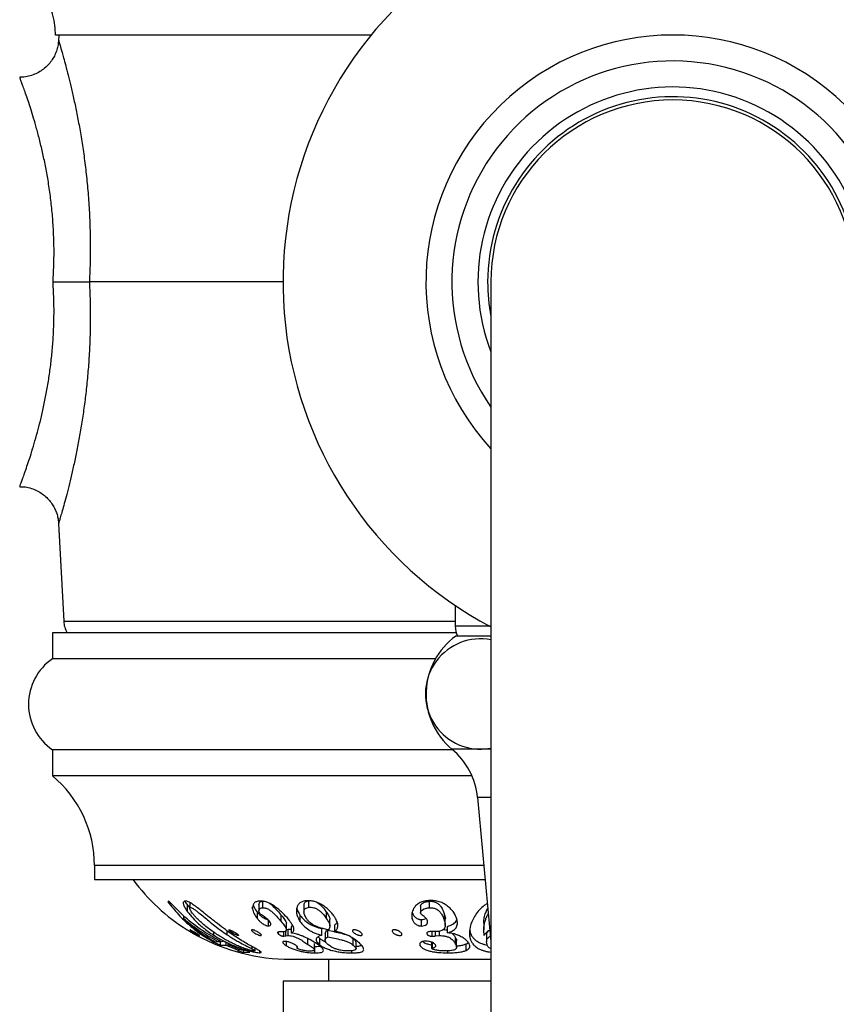
# Model space of a CAD drawing. Units: millimetres. Extents: x 120 to 2492, y 153 to 3444.
# Drawn here: x 677 to 740, y 634 to 710 of the extents above; entities that cross this region are included whole.
import ezdxf

# ---------------------------------------------------------------- set-up
doc = ezdxf.new("R2010")
doc.units = ezdxf.units.MM
doc.header["$LTSCALE"] = 12

msp = doc.modelspace()

# ---------------------------------------------------------------- linework, layer by layer
at = {"color": 7, "linetype": 'Continuous', "lineweight": 25}
for p, q in [((704.035, 709.003), (679.751, 709.003)), ((679.997, 709.003), (679.974, 708.561)), ((697.251, 690.003), (682.346, 690.003)), ((713.251, 690.003), (713.251, 460.001)), ((679.975, 671.419), (680.369, 663.899)), ((679.979, 671.421), (679.978, 671.42)), ((710.501, 665.115), (710.501, 663.503)), ((679.501, 663.003), (679.501, 661.003)), ((710.587, 663.003), (679.501, 663.003)), ((713.251, 662.753), (710.551, 662.753)), ((708.979, 661.003), (679.501, 661.003)), ((679.501, 654.003), (679.501, 652.003)), ((710.31, 654.003), (679.501, 654.003)), ((712.529, 654.053), (713.251, 654.126)), ((711.788, 652.003), (679.501, 652.003)), ((712.217, 650.33), (713.251, 639.241)), ((682.741, 645.088), (682.741, 644.003)), ((712.807, 644.003), (682.741, 644.003)), ((688.473, 642.352), (688.386, 642.306)), ((689.901, 642.037), (690.067, 641.838)), ((689.901, 641.537), (689.901, 642.037)), ((690.067, 642.244), (690.067, 641.81)), ((690.101, 641.864), (690.101, 642.228)), ((694.909, 641.755), (694.909, 641.912)), ((695.399, 642.097), (695.399, 641.597)), ((695.687, 641.846), (695.687, 642.346)), ((698.863, 642.02), (698.863, 641.52)), ((699.25, 642.385), (699.287, 642.385)), ((699.25, 641.885), (699.25, 642.385)), ((707.836, 641.965), (707.836, 641.465)), ((708.52, 641.842), (708.52, 642.342)), ((689.616, 640.997), (689.616, 641.214)), ((695.287, 640.987), (695.287, 641.487)), ((697.108, 640.78), (697.108, 641.28)), ((698.581, 640.754), (698.581, 641.254)), ((700.61, 640.993), (700.61, 641.493)), ((707.191, 640.993), (707.191, 641.491)), ((709.681, 640.8), (709.681, 641.3)), ((696.121, 640.445), (696.121, 640.892)), ((697.513, 640.166), (697.513, 640.666)), ((697.514, 640.156), (697.514, 640.656)), ((697.913, 640.394), (697.985, 640.474)), ((697.913, 639.894), (697.913, 640.394)), ((700.234, 639.737), (700.234, 640.237)), ((700.862, 640.432), (700.862, 640.932)), ((701.251, 640.036), (701.251, 640.536)), ((707.897, 640.44), (707.897, 640.94)), ((709.738, 640.472), (709.738, 640.972)), ((709.908, 639.915), (709.908, 640.415)), ((712.703, 640.656), (712.703, 640.155)), ((691.92, 639.732), (691.92, 639.958)), ((693.102, 640.08), (693.081, 640.109)), ((696.91, 639.815), (696.91, 639.979)), ((697.11, 639.983), (696.959, 639.985)), ((697.216, 639.982), (697.11, 639.983)), ((697.319, 639.657), (697.319, 640.003)), ((697.319, 639.657), (697.474, 639.676)), ((697.474, 639.676), (697.651, 639.7)), ((697.514, 640.181), (697.651, 640.2)), ((697.651, 639.7), (697.651, 640.2)), ((699.958, 639.616), (700.089, 639.476)), ((700.492, 639.848), (700.492, 639.348)), ((700.688, 639.617), (700.688, 640.117)), ((702.532, 639.556), (702.646, 639.474)), ((708.335, 639.827), (708.335, 639.891)), ((708.835, 640.01), (708.615, 640.012)), ((708.741, 639.657), (708.741, 640.011)), ((709.024, 640.009), (708.835, 640.01)), ((708.991, 639.675), (708.991, 640.009)), ((708.991, 639.675), (709.293, 639.701)), ((709.293, 639.701), (709.293, 640.045)), ((710.527, 639.042), (710.527, 639.542)), ((711.62, 639.623), (711.62, 640.123)), ((712.737, 639.715), (712.721, 639.861)), ((712.918, 639.732), (712.918, 639.232)), ((691.925, 639.208), (691.925, 639.266)), ((691.925, 639.208), (692.439, 638.975)), ((692.343, 639.21), (692.024, 639.203)), ((692.343, 639.21), (692.343, 639.333)), ((692.439, 638.975), (692.439, 639.278)), ((692.439, 638.975), (692.864, 638.967)), ((692.688, 639.271), (692.515, 639.233)), ((693.209, 639.018), (692.688, 639.271)), ((692.864, 638.967), (692.864, 639.186)), ((692.864, 638.967), (693.619, 638.664)), ((693.036, 638.986), (693.036, 639.102)), ((693.036, 638.986), (693.209, 639.018)), ((693.868, 638.649), (693.036, 638.986)), ((693.619, 638.664), (693.619, 638.75)), ((694.869, 638.686), (694.869, 638.858)), ((695.103, 638.536), (695.103, 638.726)), ((697.518, 638.912), (697.518, 639.243)), ((698.336, 638.872), (698.336, 638.736)), ((698.343, 638.75), (698.343, 638.864)), ((699.169, 639.026), (699.169, 639.467)), ((699.683, 638.604), (699.683, 639.105)), ((699.705, 638.372), (699.705, 638.872)), ((700.089, 638.976), (700.089, 639.476)), ((702.646, 638.974), (702.646, 639.474)), ((702.868, 638.696), (702.868, 639.196)), ((707.816, 638.919), (707.816, 639.134)), ((708.702, 638.716), (708.702, 639.216)), ((708.752, 638.751), (708.752, 639.168)), ((710.606, 638.803), (710.606, 639.302)), ((711.336, 638.558), (711.336, 639.058)), ((693.846, 638.561), (693.754, 638.561)), ((693.754, 638.561), (694.232, 638.411)), ((693.859, 638.565), (693.859, 638.646)), ((694.215, 638.59), (694.122, 638.578)), ((694.693, 638.433), (694.215, 638.59)), ((694.232, 638.411), (694.232, 638.584)), ((694.232, 638.411), (694.693, 638.433)), ((694.388, 638.601), (694.388, 638.683)), ((695.102, 638.53), (695.058, 638.515)), ((695.472, 638.378), (695.472, 638.508)), ((702.55, 638.372), (702.55, 638.538)), ((709.935, 638.375), (709.935, 638.538)), ((697.813, 637.878), (713.251, 637.878)), ((700.751, 637.878), (700.751, 636.203)), ((697.251, 636.203), (697.251, 632.703)), ((713.251, 636.203), (697.251, 636.203))]:
    msp.add_line(p, q, dxfattribs=at)
at = {"color": 8, "linetype": 'Continuous', "lineweight": 25}
for p, q in [((680.369, 663.899), (710.501, 663.899)), ((713.189, 663.503), (710.501, 663.503)), ((712.529, 654.053), (710.251, 654.053)), ((713.251, 654.053), (712.529, 654.053)), ((713.251, 650.33), (712.217, 650.33)), ((712.706, 645.088), (682.741, 645.088)), ((692.962, 639.759), (692.962, 640.058)), ((697.474, 639.676), (697.474, 640.09))]:
    msp.add_line(p, q, dxfattribs=at)
at = {"color": 7, "linetype": 'Continuous', "lineweight": 25, "flags": 128}
msp.add_lwpolyline([(693.076, 640.129), (693.075, 640.131), (693.085, 640.145), (693.111, 640.149), (693.152, 640.143), (693.205, 640.128), (693.266, 640.104), (693.334, 640.073), (693.474, 640.001), (693.607, 639.921), (693.719, 639.844), (693.797, 639.776), (693.818, 639.748), (693.825, 639.728), (693.815, 639.715), (693.79, 639.712), (693.749, 639.717), (693.695, 639.731), (693.633, 639.753), (693.564, 639.781), (693.422, 639.851), (693.289, 639.93), (693.178, 640.009), (693.102, 640.08), (693.102, 640.08)], dxfattribs=at)
at = {"color": 7, "linetype": 'Continuous', "lineweight": 25}
for centre, radius, start, end in [((674.251, 709.003), 5.5, 0, 90), ((727.251, 690.003), 30, 126.8699, 242.18186), ((727.251, 690.003), 19, 317.4631, 222.5369), ((727.251, 690.003), 17, 0, 214.56032), ((727.251, 690.003), 15, 0, 201.03947), ((727.251, 690.003), 14.25, 349.25176, 180), ((727.251, 690.003), 14, 0, 180), ((727.251, 690.003), 14.25, 180, 190.74824), ((682.366, 664.003), 2, 183, 210), ((712.001, 663.503), 1.5, 180, 210), ((712.451, 658.294), 4.242, 79.12651, 271.04979), ((713.761, 658.287), 5.5, 125.71048, 230.33965), ((681.912, 657.503), 4.25, 124.56032, 235.43968), ((706.741, 649.819), 5.5, 5.32737, 50.33965), ((673.741, 645.088), 9, 0, 50.20818), ((697.813, 652.878), 15, 216.27204, 238.05966), ((697.813, 652.878), 15, 241.36186, 270)]:
    msp.add_arc(centre, radius, start, end, dxfattribs=at)
for points, knots in [([(679.967, 708.563), (679.96, 708.461), (679.944, 708.221), (679.851, 707.857), (679.702, 707.47), (679.496, 707.101), (679.23, 706.752), (678.908, 706.44), (678.539, 706.177), (678.122, 705.965), (677.671, 705.823), (677.283, 705.755), (677.055, 705.76), (676.983, 705.761)], [0, 0, 0, 0, 0.067625, 0.159765, 0.248125, 0.342465, 0.4398, 0.538932, 0.639116, 0.739885, 0.848787, 0.952349, 1, 1, 1, 1]), ([(679.55, 690.003), (679.56, 690.003), (679.745, 690.003), (680.097, 690.003), (680.594, 690.003), (681.052, 690.003), (681.472, 690.003), (681.832, 690.003), (682.137, 690.003), (682.276, 690.003), (682.346, 690.003)], [0, 0, 0, 0, 0.0083513, 0.1550342, 0.2939591, 0.436896, 0.5756617, 0.7184404, 0.8572069, 1, 1, 1, 1]), ([(676.983, 674.245), (677.054, 674.247), (677.276, 674.253), (677.66, 674.186), (678.113, 674.046), (678.535, 673.833), (678.902, 673.571), (679.212, 673.273), (679.466, 672.95), (679.664, 672.612), (679.811, 672.27), (679.908, 671.933), (679.961, 671.65), (679.969, 671.481), (679.972, 671.421)], [0, 0, 0, 0, 0.046512, 0.146667, 0.255656, 0.359265, 0.457958, 0.552286, 0.642497, 0.728626, 0.810541, 0.887941, 0.960336, 1, 1, 1, 1]), ([(688.386, 642.306), (688.653, 641.969), (689.193, 641.287), (690.063, 640.461), (690.975, 639.752), (691.604, 639.392), (691.925, 639.208)], [0, 0, 0, 0, 0.247264, 0.5001, 0.744413, 1, 1, 1, 1]), ([(692.515, 639.233), (692.02, 639.505), (691.037, 640.045), (689.675, 641.094), (688.874, 641.932), (688.473, 642.352)], [0, 0, 0, 0, 0.335565, 0.667241, 1, 1, 1, 1]), ([(689.668, 642.354), (689.629, 642.328), (689.572, 642.288), (689.569, 642.173), (689.603, 642.033), (689.709, 641.817), (689.837, 641.63), (689.901, 641.537)], [0, 0, 0, 0, 0.249069, 0.374416, 0.499285, 0.749458, 1, 1, 1, 1]), ([(690.766, 641.765), (690.65, 641.853), (690.417, 642.031), (690.086, 642.248), (689.821, 642.363), (689.719, 642.357), (689.668, 642.354)], [0, 0, 0, 0, 0.247812, 0.497082, 0.747416, 1, 1, 1, 1]), ([(689.702, 642.352), (689.707, 642.34), (689.752, 642.244), (689.832, 642.133), (689.901, 642.037)], [0, 0, 0, 0, 0.126763, 1, 1, 1, 1]), ([(692.264, 639.727), (692.135, 639.812), (691.877, 639.982), (691.497, 640.263), (691.142, 640.549), (690.841, 640.818), (690.603, 641.05), (690.415, 641.252), (690.273, 641.427), (690.165, 641.581), (690.089, 641.713), (690.053, 641.823), (690.086, 641.851), (690.101, 641.864)], [0, 0, 0, 0, 0.125127, 0.250236, 0.383288, 0.500379, 0.58792, 0.668738, 0.749077, 0.811296, 0.874239, 0.940466, 1, 1, 1, 1]), ([(690.101, 641.864), (690.134, 641.861), (690.185, 641.856), (690.292, 641.805), (690.383, 641.75), (690.48, 641.682), (690.613, 641.584), (690.848, 641.401), (691.17, 641.134), (691.57, 640.795), (692.009, 640.444), (692.481, 640.086), (692.801, 639.869), (692.962, 639.759)], [0, 0, 0, 0, 0.062878, 0.094936, 0.125898, 0.156158, 0.188854, 0.251738, 0.376667, 0.501457, 0.665865, 0.831441, 1, 1, 1, 1]), ([(693.261, 639.844), (693.062, 639.984), (692.666, 640.262), (692.155, 640.658), (691.737, 640.989), (691.312, 641.332), (690.984, 641.592), (690.766, 641.765)], [0, 0, 0, 0, 0.250779, 0.500528, 0.625531, 0.750542, 1, 1, 1, 1]), ([(695.395, 642.357), (695.311, 642.339), (695.144, 642.305), (694.977, 642.178), (694.902, 641.986), (694.907, 641.832), (694.909, 641.755)], [0, 0, 0, 0, 0.250796, 0.4996764, 0.7497732, 1, 1, 1, 1]), ([(694.909, 641.755), (694.934, 641.635), (694.984, 641.397), (695.186, 641.123), (695.287, 640.987)], [0, 0, 0, 0, 0.4999653, 1, 1, 1, 1]), ([(694.96, 642.089), (694.976, 642.023), (695.02, 641.837), (695.182, 641.624), (695.287, 641.487)], [0, 0, 0, 0, 0.353692, 1, 1, 1, 1]), ([(697.672, 640.959), (697.528, 641.125), (697.313, 641.374), (696.92, 641.717), (696.6, 641.961), (696.258, 642.171), (695.925, 642.311), (695.634, 642.365), (695.475, 642.36), (695.395, 642.357)], [0, 0, 0, 0, 0.248719, 0.373472, 0.498691, 0.623755, 0.748538, 0.87398, 1, 1, 1, 1]), ([(695.458, 641.426), (695.439, 641.458), (695.402, 641.522), (695.395, 641.624), (695.42, 641.732), (695.518, 641.821), (695.631, 641.837), (695.687, 641.846)], [0, 0, 0, 0, 0.124594, 0.249347, 0.500199, 0.749318, 1, 1, 1, 1]), ([(695.399, 642.097), (695.405, 642.143), (695.418, 642.233), (695.518, 642.32), (695.631, 642.337), (695.687, 642.346)], [0, 0, 0, 0, 0.333631, 0.665773, 1, 1, 1, 1]), ([(695.687, 641.846), (695.741, 641.847), (695.821, 641.848), (695.959, 641.81), (696.073, 641.762), (696.189, 641.696), (696.301, 641.617), (696.405, 641.533), (696.595, 641.359), (696.833, 641.098), (697.016, 640.886), (697.108, 640.78)], [0, 0, 0, 0, 0.123482, 0.186069, 0.248657, 0.311299, 0.37414, 0.436786, 0.499594, 0.749634, 1, 1, 1, 1]), ([(696.205, 642.182), (696.237, 642.16), (696.344, 642.088), (696.57, 641.886), (696.833, 641.599), (697.016, 641.386), (697.108, 641.28)], [0, 0, 0, 0, 0.079422, 0.263297, 0.631312, 1, 1, 1, 1]), ([(699.009, 642.384), (698.907, 642.365), (698.709, 642.327), (698.495, 642.193), (698.361, 642.006), (698.267, 641.714), (698.272, 641.297), (698.478, 640.935), (698.581, 640.754)], [0, 0, 0, 0, 0.12924, 0.250331, 0.375306, 0.50079, 0.749563, 1, 1, 1, 1]), ([(698.32, 641.845), (698.32, 641.827), (698.324, 641.645), (698.459, 641.439), (698.581, 641.254)], [0, 0, 0, 0, 0.0990211, 1, 1, 1, 1]), ([(699.054, 641.024), (698.997, 641.123), (698.882, 641.322), (698.844, 641.597), (698.947, 641.818), (699.149, 641.863), (699.25, 641.885)], [0, 0, 0, 0, 0.249523, 0.499269, 0.748949, 1, 1, 1, 1]), ([(698.877, 642.02), (698.873, 642.043), (698.852, 642.158), (698.954, 642.316), (699.151, 642.362), (699.25, 642.385)], [0, 0, 0, 0, 0.111199, 0.554382, 1, 1, 1, 1]), ([(701.236, 641.117), (701.18, 641.196), (701.069, 641.354), (700.843, 641.603), (700.571, 641.847), (700.254, 642.07), (699.914, 642.24), (699.58, 642.353), (699.276, 642.394), (699.098, 642.388), (699.009, 642.384)], [0, 0, 0, 0, 0.124357, 0.248536, 0.373728, 0.498732, 0.623806, 0.749085, 0.874126, 1, 1, 1, 1]), ([(699.25, 641.885), (699.307, 641.887), (699.423, 641.89), (699.626, 641.854), (699.851, 641.761), (700.062, 641.619), (700.238, 641.461), (700.433, 641.247), (700.539, 641.094), (700.61, 640.993)], [0, 0, 0, 0, 0.12469, 0.249558, 0.374432, 0.499379, 0.624619, 0.750065, 1, 1, 1, 1]), ([(699.849, 642.253), (699.92, 642.209), (700.063, 642.121), (700.238, 641.96), (700.433, 641.747), (700.539, 641.594), (700.61, 641.493)], [0, 0, 0, 0, 0.199454, 0.399726, 0.600327, 1, 1, 1, 1]), ([(707.301, 641.785), (707.239, 641.661), (707.116, 641.415), (707.166, 641.133), (707.191, 640.993)], [0, 0, 0, 0, 0.4997788, 1, 1, 1, 1]), ([(708.448, 642.396), (708.31, 642.377), (708.046, 642.34), (707.716, 642.208), (707.471, 642.016), (707.357, 641.862), (707.301, 641.785)], [0, 0, 0, 0, 0.261695, 0.499655, 0.74974, 1, 1, 1, 1]), ([(707.837, 641.436), (707.837, 641.468), (707.836, 641.532), (707.914, 641.629), (708.039, 641.735), (708.256, 641.817), (708.432, 641.833), (708.52, 641.842)], [0, 0, 0, 0, 0.12446, 0.249616, 0.499972, 0.749252, 1, 1, 1, 1]), ([(707.84, 641.965), (707.84, 641.987), (707.84, 642.04), (707.915, 642.129), (708.039, 642.235), (708.256, 642.317), (708.432, 642.333), (708.52, 642.342)], [0, 0, 0, 0, 0.088372, 0.218687, 0.479363, 0.738917, 1, 1, 1, 1]), ([(710.631, 640.985), (710.567, 641.151), (710.472, 641.401), (710.178, 641.746), (709.901, 641.991), (709.563, 642.205), (709.182, 642.352), (708.8, 642.407), (708.566, 642.4), (708.448, 642.396)], [0, 0, 0, 0, 0.248612, 0.373495, 0.498748, 0.623889, 0.749013, 0.874303, 1, 1, 1, 1]), ([(708.52, 642.342), (708.6, 642.342), (708.718, 642.343), (708.887, 642.309), (709.013, 642.265), (709.129, 642.202), (709.264, 642.099), (709.437, 641.899), (709.581, 641.614), (709.647, 641.405), (709.681, 641.3)], [0, 0, 0, 0, 0.126174, 0.188176, 0.250009, 0.312158, 0.374548, 0.500566, 0.749382, 1, 1, 1, 1]), ([(708.52, 641.842), (708.562, 641.842), (708.64, 641.844), (708.765, 641.833), (708.889, 641.809), (709.015, 641.764), (709.131, 641.7), (709.265, 641.598), (709.406, 641.435), (709.524, 641.228), (709.615, 641.009), (709.659, 640.87), (709.681, 640.8)], [0, 0, 0, 0, 0.067173, 0.125432, 0.191163, 0.251362, 0.311957, 0.37682, 0.501903, 0.666844, 0.831608, 1, 1, 1, 1]), ([(712.978, 642.167), (712.951, 642.153), (712.828, 642.088), (712.575, 641.893), (712.252, 641.577), (711.889, 641.04), (711.595, 640.361), (711.612, 639.869), (711.62, 639.623)], [0, 0, 0, 0, 0.022771, 0.101862, 0.25227, 0.401647, 0.700841, 1, 1, 1, 1]), ([(712.707, 640.656), (712.705, 640.676), (712.697, 640.812), (712.732, 641.084), (712.835, 641.428), (712.922, 641.676), (712.998, 641.788), (713.012, 641.807)], [0, 0, 0, 0, 0.054421, 0.379715, 0.70359, 0.947989, 1, 1, 1, 1]), ([(689.616, 640.997), (690.047, 640.655), (690.91, 639.97), (691.865, 639.463), (692.343, 639.21)], [0, 0, 0, 0, 0.498665, 1, 1, 1, 1]), ([(692.024, 639.203), (691.608, 639.445), (690.777, 639.928), (690.003, 640.641), (689.616, 640.997)], [0, 0, 0, 0, 0.5, 1, 1, 1, 1]), ([(689.901, 641.537), (690.028, 641.377), (690.275, 641.065), (690.695, 640.654), (691.104, 640.309), (691.493, 640.014), (691.775, 639.828), (691.92, 639.732)], [0, 0, 0, 0, 0.256784, 0.499683, 0.662546, 0.826436, 1, 1, 1, 1]), ([(695.287, 641.487), (695.338, 641.429), (695.439, 641.313), (695.609, 641.166), (695.771, 641.058), (695.883, 641.001), (695.967, 640.97), (696.022, 640.955), (696.049, 640.953), (696.06, 640.952)], [0, 0, 0, 0, 0.270905, 0.541114, 0.677197, 0.812759, 0.880946, 0.949268, 1, 1, 1, 1]), ([(695.666, 641.248), (695.626, 641.276), (695.544, 641.331), (695.487, 641.395), (695.458, 641.426)], [0, 0, 0, 0, 0.50123, 1, 1, 1, 1]), ([(696.177, 640.834), (696.144, 640.869), (696.078, 640.939), (695.912, 641.084), (695.765, 641.182), (695.666, 641.248)], [0, 0, 0, 0, 0.25157, 0.500957, 1, 1, 1, 1]), ([(697.108, 641.28), (697.207, 641.163), (697.406, 640.93), (697.478, 640.754), (697.513, 640.666)], [0, 0, 0, 0, 0.5010529, 1, 1, 1, 1]), ([(698.581, 641.254), (698.664, 641.149), (698.83, 640.939), (699.148, 640.682), (699.464, 640.506), (699.807, 640.355), (700.062, 640.285), (700.234, 640.237)], [0, 0, 0, 0, 0.251857, 0.500242, 0.624458, 0.748502, 1, 1, 1, 1]), ([(700.751, 640.139), (700.643, 640.163), (700.43, 640.212), (700.107, 640.302), (699.805, 640.405), (699.531, 640.542), (699.323, 640.698), (699.171, 640.861), (699.093, 640.969), (699.054, 641.024)], [0, 0, 0, 0, 0.16949, 0.334602, 0.497921, 0.622985, 0.748388, 0.874247, 1, 1, 1, 1]), ([(700.61, 641.493), (700.667, 641.402), (700.78, 641.221), (700.868, 641.029), (700.855, 640.949), (700.852, 640.932)], [0, 0, 0, 0, 0.440857, 0.877774, 1, 1, 1, 1]), ([(701.251, 640.036), (701.308, 640.095), (701.422, 640.212), (701.492, 640.45), (701.435, 640.753), (701.302, 640.996), (701.236, 641.117)], [0, 0, 0, 0, 0.251061, 0.500154, 0.750084, 1, 1, 1, 1]), ([(707.191, 641.493), (707.211, 641.434), (707.251, 641.318), (707.355, 641.17), (707.485, 641.06), (707.592, 641), (707.686, 640.968), (707.783, 640.946), (707.851, 640.943), (707.897, 640.94)], [0, 0, 0, 0, 0.249509, 0.496991, 0.623502, 0.748444, 0.808484, 0.873042, 1, 1, 1, 1]), ([(707.969, 641.28), (707.937, 641.305), (707.874, 641.354), (707.85, 641.409), (707.837, 641.436)], [0, 0, 0, 0, 0.500607, 1, 1, 1, 1]), ([(707.897, 640.94), (707.98, 640.945), (708.129, 640.953), (708.212, 641.013), (708.249, 641.039)], [0, 0, 0, 0, 0.562741, 1, 1, 1, 1]), ([(708.367, 640.848), (708.351, 640.884), (708.319, 640.957), (708.2, 641.109), (708.061, 641.212), (707.969, 641.28)], [0, 0, 0, 0, 0.251377, 0.5006286, 1, 1, 1, 1]), ([(709.681, 641.3), (709.725, 641.182), (709.769, 641.063), (709.738, 640.972), (709.738, 640.972)], [0, 0, 0, 0, 0.997976, 1, 1, 1, 1]), ([(712.721, 639.861), (712.713, 639.95), (712.697, 640.123), (712.711, 640.398), (712.755, 640.676), (712.846, 640.96), (712.932, 641.195), (713.024, 641.328), (713.052, 641.369)], [0, 0, 0, 0, 0.188418, 0.367206, 0.554624, 0.73425, 0.917694, 1, 1, 1, 1]), ([(695.287, 640.987), (695.338, 640.929), (695.44, 640.813), (695.61, 640.666), (695.772, 640.557), (695.884, 640.501), (695.967, 640.47), (696.045, 640.449), (696.091, 640.447), (696.121, 640.445)], [0, 0, 0, 0, 0.250496, 0.498707, 0.62508, 0.748782, 0.811709, 0.874519, 1, 1, 1, 1]), ([(696.121, 640.445), (696.171, 640.45), (696.273, 640.459), (696.321, 640.545), (696.297, 640.67), (696.217, 640.779), (696.177, 640.834)], [0, 0, 0, 0, 0.249759, 0.499225, 0.7495, 1, 1, 1, 1]), ([(697.108, 640.78), (697.208, 640.663), (697.407, 640.43), (697.478, 640.253), (697.513, 640.166)], [0, 0, 0, 0, 0.502811, 1, 1, 1, 1]), ([(697.913, 639.894), (697.969, 639.941), (698.08, 640.036), (698.1, 640.268), (697.954, 640.581), (697.766, 640.833), (697.672, 640.959)], [0, 0, 0, 0, 0.249502, 0.499562, 0.749232, 1, 1, 1, 1]), ([(698.581, 640.754), (698.663, 640.65), (698.828, 640.44), (699.147, 640.183), (699.465, 640.005), (699.809, 639.855), (700.064, 639.784), (700.234, 639.737)], [0, 0, 0, 0, 0.24935, 0.499257, 0.625001, 0.750496, 1, 1, 1, 1]), ([(700.61, 640.993), (700.668, 640.901), (700.784, 640.719), (700.878, 640.476), (700.85, 640.286), (700.784, 640.188), (700.751, 640.139)], [0, 0, 0, 0, 0.2510771, 0.4999107, 0.7500318, 1, 1, 1, 1]), ([(701.251, 640.536), (701.315, 640.59), (701.388, 640.651), (701.411, 640.742), (701.413, 640.752)], [0, 0, 0, 0, 0.887478, 1, 1, 1, 1]), ([(707.191, 640.993), (707.211, 640.934), (707.251, 640.818), (707.355, 640.67), (707.485, 640.56), (707.59, 640.501), (707.68, 640.47), (707.777, 640.447), (707.847, 640.443), (707.897, 640.44)], [0, 0, 0, 0, 0.250104, 0.497857, 0.623254, 0.748134, 0.803603, 0.862757, 1, 1, 1, 1]), ([(707.897, 640.44), (707.979, 640.446), (708.143, 640.457), (708.294, 640.554), (708.387, 640.68), (708.374, 640.792), (708.367, 640.848)], [0, 0, 0, 0, 0.249456, 0.499499, 0.750256, 1, 1, 1, 1]), ([(709.681, 640.8), (709.712, 640.686), (709.775, 640.459), (709.69, 640.287), (709.647, 640.201)], [0, 0, 0, 0, 0.501488, 1, 1, 1, 1]), ([(709.908, 640.415), (710.047, 640.462), (710.322, 640.555), (710.572, 640.753), (710.613, 640.926), (710.628, 640.991)], [0, 0, 0, 0, 0.385556, 0.767699, 1, 1, 1, 1]), ([(709.908, 639.915), (710.047, 639.961), (710.325, 640.053), (710.593, 640.289), (710.696, 640.604), (710.653, 640.858), (710.631, 640.985)], [0, 0, 0, 0, 0.249208, 0.499327, 0.748134, 1, 1, 1, 1]), ([(689.878, 640.148), (689.878, 640.148), (689.878, 640.149), (689.897, 640.137), (689.93, 640.116), (689.991, 640.079), (690.09, 640.019), (690.225, 639.939), (690.363, 639.859), (690.47, 639.798), (690.541, 639.759), (690.583, 639.735), (690.613, 639.718), (690.628, 639.711), (690.625, 639.712), (690.606, 639.722), (690.572, 639.741), (690.51, 639.776), (690.424, 639.824), (690.348, 639.868), (690.318, 639.886)], [0, 0, 0, 0, 0.028395, 0.072252, 0.11587, 0.159484, 0.246409, 0.333296, 0.420046, 0.506627, 0.550678, 0.593545, 0.637388, 0.680632, 0.724199, 0.767866, 0.811032, 0.855306, 0.942373, 1, 1, 1, 1]), ([(690.119, 640.113), (690.108, 640.121), (690.088, 640.136), (690.077, 640.148), (690.081, 640.151), (690.102, 640.143), (690.138, 640.125), (690.201, 640.092), (690.303, 640.034), (690.44, 639.955), (690.578, 639.875), (690.702, 639.8), (690.781, 639.75), (690.818, 639.724), (690.831, 639.713), (690.827, 639.71), (690.806, 639.717), (690.77, 639.733), (690.706, 639.764), (690.602, 639.818), (690.463, 639.895), (690.327, 639.976), (690.201, 640.055), (690.146, 640.094), (690.119, 640.113)], [0, 0, 0, 0, 0.031346, 0.062612, 0.093851, 0.12525, 0.156577, 0.187918, 0.250372, 0.312818, 0.375176, 0.437414, 0.499551, 0.531087, 0.562093, 0.593376, 0.624748, 0.656047, 0.687557, 0.75011, 0.812665, 0.875164, 0.937554, 1, 1, 1, 1]), ([(691.92, 639.732), (692.099, 639.622), (692.457, 639.403), (692.95, 639.154), (693.37, 638.967), (693.808, 638.789), (694.157, 638.676), (694.388, 638.601)], [0, 0, 0, 0, 0.250658, 0.501043, 0.62665, 0.751643, 1, 1, 1, 1]), ([(695.058, 638.515), (695.031, 638.517), (694.99, 638.519), (694.885, 638.54), (694.763, 638.57), (694.589, 638.618), (694.377, 638.685), (694.17, 638.758), (693.978, 638.833), (693.789, 638.911), (693.546, 639.019), (693.251, 639.161), (692.91, 639.339), (692.582, 639.526), (692.37, 639.66), (692.264, 639.727)], [0, 0, 0, 0, 0.062364, 0.093671, 0.125189, 0.187497, 0.250644, 0.313216, 0.375606, 0.435066, 0.500576, 0.625324, 0.750236, 0.875103, 1, 1, 1, 1]), ([(692.962, 639.759), (693.081, 639.682), (693.31, 639.533), (693.651, 639.33), (694.035, 639.113), (694.468, 638.886), (694.735, 638.753), (694.869, 638.686)], [0, 0, 0, 0, 0.173961, 0.337644, 0.500161, 0.750434, 1, 1, 1, 1]), ([(695.472, 638.378), (695.516, 638.385), (695.605, 638.399), (695.525, 638.482), (695.313, 638.61), (695.008, 638.78), (694.631, 638.989), (694.203, 639.238), (693.741, 639.521), (693.421, 639.736), (693.261, 639.844)], [0, 0, 0, 0, 0.125128, 0.249822, 0.375121, 0.500348, 0.624683, 0.749207, 0.87443, 1, 1, 1, 1]), ([(694.88, 640.038), (694.861, 640.062), (694.833, 640.097), (694.832, 640.128), (694.846, 640.145), (694.876, 640.151), (694.922, 640.147), (694.979, 640.133), (695.066, 640.103), (695.187, 640.049), (695.327, 639.971), (695.449, 639.89), (695.541, 639.813), (695.582, 639.76), (695.585, 639.731), (695.571, 639.716), (695.54, 639.71), (695.495, 639.713), (695.437, 639.726), (695.349, 639.753), (695.227, 639.805), (695.086, 639.88), (694.962, 639.962), (694.908, 640.013), (694.88, 640.038)], [0, 0, 0, 0, 0.062241, 0.093506, 0.12466, 0.156004, 0.187249, 0.218564, 0.249933, 0.312378, 0.374851, 0.437246, 0.499523, 0.561693, 0.593315, 0.624232, 0.655536, 0.686912, 0.718303, 0.749691, 0.81225, 0.874834, 0.937367, 1, 1, 1, 1]), ([(696.959, 639.985), (696.93, 639.983), (696.873, 639.979), (696.827, 639.949), (696.833, 639.892), (696.884, 639.841), (696.91, 639.815)], [0, 0, 0, 0, 0.249152, 0.497065, 0.747865, 1, 1, 1, 1]), ([(696.91, 639.815), (696.923, 639.805), (696.948, 639.784), (696.998, 639.751), (697.056, 639.719), (697.119, 639.693), (697.18, 639.674), (697.251, 639.659), (697.291, 639.658), (697.319, 639.657)], [0, 0, 0, 0, 0.124163, 0.247418, 0.372758, 0.498276, 0.623545, 0.748709, 1, 1, 1, 1]), ([(697.513, 640.166), (697.502, 640.112), (697.48, 640.005), (697.304, 639.99), (697.216, 639.982)], [0, 0, 0, 0, 0.497893, 1, 1, 1, 1]), ([(697.651, 640.2), (697.701, 640.201), (697.775, 640.202), (697.88, 640.179), (697.913, 640.172)], [0, 0, 0, 0, 0.6793, 1, 1, 1, 1]), ([(697.651, 639.7), (697.703, 639.699), (697.808, 639.698), (697.985, 639.664), (698.144, 639.612), (698.307, 639.547), (698.573, 639.413), (698.87, 639.224), (699.069, 639.092), (699.169, 639.026)], [0, 0, 0, 0, 0.12543, 0.250777, 0.313538, 0.37653, 0.501641, 0.750949, 1, 1, 1, 1]), ([(698.781, 639.648), (698.703, 639.679), (698.546, 639.742), (698.236, 639.842), (698.042, 639.873), (697.913, 639.894)], [0, 0, 0, 0, 0.250122, 0.500822, 1, 1, 1, 1]), ([(699.859, 639.066), (699.714, 639.16), (699.496, 639.301), (699.102, 639.506), (698.888, 639.6), (698.781, 639.648)], [0, 0, 0, 0, 0.498045, 0.748991, 1, 1, 1, 1]), ([(700.234, 639.737), (700.133, 639.7), (699.932, 639.626), (699.782, 639.455), (699.82, 639.226), (699.999, 639.059), (700.089, 638.976)], [0, 0, 0, 0, 0.249679, 0.499898, 0.749759, 1, 1, 1, 1]), ([(700.765, 638.973), (700.726, 639.006), (700.65, 639.07), (700.535, 639.198), (700.467, 639.35), (700.532, 639.498), (700.636, 639.577), (700.688, 639.617)], [0, 0, 0, 0, 0.129554, 0.250264, 0.500513, 0.748896, 1, 1, 1, 1]), ([(700.493, 639.848), (700.504, 639.898), (700.527, 640.001), (700.633, 640.078), (700.688, 640.117)], [0, 0, 0, 0, 0.490755, 1, 1, 1, 1]), ([(700.688, 640.117), (701.033, 640.043), (701.465, 639.951), (701.971, 639.822), (702.102, 639.774), (702.143, 639.76)], [0, 0, 0, 0, 0.734116, 0.917563, 1, 1, 1, 1]), ([(700.688, 639.617), (701.034, 639.544), (701.467, 639.453), (701.975, 639.32), (702.159, 639.256), (702.329, 639.182), (702.504, 639.082), (702.599, 639.01), (702.646, 638.974)], [0, 0, 0, 0, 0.50044, 0.625495, 0.68816, 0.750696, 0.875306, 1, 1, 1, 1]), ([(703.102, 639.162), (702.994, 639.249), (702.793, 639.412), (702.413, 639.64), (702.072, 639.796), (701.698, 639.936), (701.43, 639.996), (701.251, 640.036)], [0, 0, 0, 0, 0.268045, 0.499389, 0.624041, 0.749403, 1, 1, 1, 1]), ([(702.686, 639.931), (702.661, 639.958), (702.611, 640.011), (702.597, 640.072), (702.611, 640.11), (702.638, 640.133), (702.68, 640.147), (702.736, 640.151), (702.802, 640.145), (702.875, 640.129), (702.951, 640.104), (703.049, 640.064), (703.163, 640.001), (703.27, 639.92), (703.34, 639.841), (703.357, 639.783), (703.342, 639.747), (703.315, 639.726), (703.274, 639.714), (703.218, 639.71), (703.151, 639.716), (703.078, 639.73), (703.001, 639.753), (702.902, 639.791), (702.785, 639.851), (702.719, 639.904), (702.686, 639.931)], [0, 0, 0, 0, 0.062096, 0.124177, 0.155348, 0.186678, 0.217936, 0.249163, 0.280235, 0.311865, 0.343205, 0.374574, 0.437026, 0.499444, 0.561761, 0.623962, 0.655712, 0.686449, 0.717978, 0.749099, 0.78044, 0.811868, 0.843285, 0.874674, 0.93725, 1, 1, 1, 1]), ([(705.732, 639.914), (705.708, 639.94), (705.66, 639.994), (705.649, 640.057), (705.665, 640.099), (705.693, 640.124), (705.735, 640.142), (705.791, 640.151), (705.858, 640.149), (705.933, 640.137), (706.009, 640.116), (706.109, 640.078), (706.223, 640.018), (706.328, 639.938), (706.394, 639.858), (706.409, 639.797), (706.393, 639.758), (706.365, 639.734), (706.323, 639.718), (706.266, 639.711), (706.199, 639.712), (706.124, 639.723), (706.047, 639.742), (705.947, 639.777), (705.829, 639.834), (705.765, 639.887), (705.732, 639.914)], [0, 0, 0, 0, 0.062117, 0.124234, 0.155923, 0.186747, 0.217981, 0.249191, 0.280355, 0.311858, 0.343012, 0.374585, 0.437027, 0.499463, 0.561808, 0.624036, 0.655334, 0.686499, 0.718103, 0.749109, 0.780348, 0.811881, 0.843276, 0.874673, 0.937242, 1, 1, 1, 1]), ([(708.615, 640.012), (708.568, 640.01), (708.472, 640.006), (708.368, 639.969), (708.315, 639.906), (708.328, 639.853), (708.335, 639.827)], [0, 0, 0, 0, 0.250481, 0.50082, 0.750413, 1, 1, 1, 1]), ([(708.335, 639.827), (708.346, 639.804), (708.364, 639.771), (708.423, 639.726), (708.482, 639.698), (708.548, 639.677), (708.638, 639.659), (708.7, 639.658), (708.741, 639.657)], [0, 0, 0, 0, 0.248897, 0.37736, 0.498848, 0.624246, 0.749534, 1, 1, 1, 1]), ([(708.741, 639.657), (708.784, 639.659), (708.828, 639.66), (708.872, 639.664), (708.882, 639.665), (708.923, 639.669), (708.961, 639.672), (708.991, 639.675)], [0, 0, 0, 0, 0.49984, 0.503806, 0.537531, 0.63344, 1, 1, 1, 1]), ([(709.647, 640.201), (709.575, 640.146), (709.431, 640.037), (709.16, 640.018), (709.024, 640.009)], [0, 0, 0, 0, 0.50006, 1, 1, 1, 1]), ([(709.293, 639.701), (709.368, 639.701), (709.518, 639.701), (709.731, 639.671), (709.896, 639.62), (710.048, 639.557), (710.258, 639.425), (710.419, 639.237), (710.491, 639.107), (710.527, 639.042)], [0, 0, 0, 0, 0.125583, 0.251037, 0.313846, 0.376913, 0.502053, 0.750706, 1, 1, 1, 1]), ([(709.613, 640.181), (709.665, 640.175), (709.758, 640.163), (709.86, 640.133), (709.903, 640.115), (709.908, 640.113)], [0, 0, 0, 0, 0.525471, 0.940117, 1, 1, 1, 1]), ([(710.836, 639.68), (710.764, 639.71), (710.621, 639.772), (710.303, 639.871), (710.066, 639.897), (709.908, 639.915)], [0, 0, 0, 0, 0.251421, 0.500975, 1, 1, 1, 1]), ([(710.295, 639.854), (710.334, 639.817), (710.451, 639.705), (710.496, 639.607), (710.527, 639.542)], [0, 0, 0, 0, 0.329698, 1, 1, 1, 1]), ([(710.527, 639.542), (710.576, 639.462), (710.63, 639.373), (710.599, 639.309), (710.595, 639.302)], [0, 0, 0, 0, 0.89523, 1, 1, 1, 1]), ([(711.575, 639.084), (711.511, 639.181), (711.414, 639.325), (711.116, 639.534), (710.929, 639.631), (710.836, 639.68)], [0, 0, 0, 0, 0.499228, 0.749587, 1, 1, 1, 1]), ([(711.62, 640.123), (711.638, 640.043), (711.674, 639.884), (711.777, 639.662), (711.941, 639.452), (712.182, 639.258), (712.469, 639.114), (712.749, 639.021), (712.905, 638.986), (712.977, 638.971)], [0, 0, 0, 0, 0.168637, 0.336418, 0.503384, 0.671737, 0.842851, 0.927654, 1, 1, 1, 1]), ([(711.62, 639.623), (711.638, 639.543), (711.674, 639.384), (711.777, 639.161), (711.942, 638.95), (712.146, 638.787), (712.357, 638.67), (712.547, 638.588), (712.764, 638.517), (713.004, 638.46), (713.171, 638.436), (713.251, 638.424)], [0, 0, 0, 0, 0.154788, 0.30894, 0.464014, 0.61899, 0.699665, 0.774982, 0.855486, 0.93092, 1, 1, 1, 1]), ([(713.17, 640.107), (713.165, 640.105), (713.03, 640.066), (712.862, 639.93), (712.779, 639.787), (712.737, 639.715)], [0, 0, 0, 0, 0.020204, 0.509812, 1, 1, 1, 1]), ([(712.931, 639.101), (712.924, 639.179), (712.91, 639.335), (712.989, 639.543), (713.154, 639.635), (713.211, 639.668)], [0, 0, 0, 0, 0.395959, 0.789936, 1, 1, 1, 1]), ([(712.93, 639.732), (712.926, 639.767), (712.916, 639.866), (712.985, 639.961), (713.029, 640.022)], [0, 0, 0, 0, 0.360419, 1, 1, 1, 1]), ([(697.375, 639.257), (697.345, 639.256), (697.285, 639.253), (697.222, 639.221), (697.232, 639.146), (697.329, 639.035), (697.455, 638.953), (697.518, 638.912)], [0, 0, 0, 0, 0.124449, 0.249474, 0.499382, 0.749157, 1, 1, 1, 1]), ([(698.213, 638.968), (698.157, 639.002), (698.073, 639.052), (697.921, 639.123), (697.796, 639.174), (697.666, 639.216), (697.512, 639.251), (697.43, 639.255), (697.375, 639.257)], [0, 0, 0, 0, 0.249094, 0.374526, 0.499813, 0.624532, 0.749414, 1, 1, 1, 1]), ([(697.518, 638.912), (697.588, 638.872), (697.73, 638.793), (697.997, 638.677), (698.316, 638.57), (698.654, 638.485), (698.918, 638.438), (699.112, 638.411), (699.387, 638.38), (699.565, 638.375), (699.705, 638.372)], [0, 0, 0, 0, 0.124927, 0.250071, 0.375045, 0.499753, 0.61981, 0.683181, 0.75003, 1, 1, 1, 1]), ([(698.364, 638.814), (698.368, 638.819), (698.379, 638.837), (698.326, 638.891), (698.251, 638.942), (698.213, 638.968)], [0, 0, 0, 0, 0.180406, 0.589642, 1, 1, 1, 1]), ([(698.369, 638.706), (698.361, 638.711), (698.344, 638.721), (698.331, 638.738), (698.338, 638.745), (698.343, 638.75)], [0, 0, 0, 0, 0.249179, 0.497681, 1, 1, 1, 1]), ([(699.169, 639.026), (699.282, 638.951), (699.507, 638.801), (699.679, 638.656), (699.689, 638.577), (699.612, 638.521), (699.449, 638.513), (699.335, 638.507)], [0, 0, 0, 0, 0.248973, 0.498191, 0.613228, 0.731993, 1, 1, 1, 1]), ([(699.705, 638.872), (699.803, 638.873), (699.945, 638.875), (700.043, 638.891), (700.075, 638.897)], [0, 0, 0, 0, 0.68057, 1, 1, 1, 1]), ([(700.36, 638.553), (700.344, 638.615), (700.313, 638.739), (700.011, 638.957), (699.859, 639.066)], [0, 0, 0, 0, 0.4990077, 1, 1, 1, 1]), ([(700.089, 639.476), (700.153, 639.43), (700.275, 639.343), (700.458, 639.26), (700.545, 639.221)], [0, 0, 0, 0, 0.522845, 1, 1, 1, 1]), ([(700.089, 638.976), (700.154, 638.93), (700.284, 638.84), (700.556, 638.708), (700.9, 638.589), (701.276, 638.495), (701.645, 638.431), (702.096, 638.381), (702.368, 638.376), (702.55, 638.372)], [0, 0, 0, 0, 0.125248, 0.249586, 0.374743, 0.500193, 0.623471, 0.747118, 1, 1, 1, 1]), ([(702.283, 638.519), (702.164, 638.521), (701.986, 638.525), (701.674, 638.575), (701.427, 638.636), (701.208, 638.714), (700.972, 638.826), (700.848, 638.914), (700.765, 638.973)], [0, 0, 0, 0, 0.248569, 0.373741, 0.498664, 0.623973, 0.749237, 1, 1, 1, 1]), ([(702.646, 638.974), (702.724, 638.903), (702.879, 638.761), (702.879, 638.614), (702.669, 638.533), (702.412, 638.523), (702.283, 638.519)], [0, 0, 0, 0, 0.249669, 0.498779, 0.748798, 1, 1, 1, 1]), ([(702.646, 639.474), (702.732, 639.401), (702.862, 639.289), (702.847, 639.22), (702.842, 639.196)], [0, 0, 0, 0, 0.658598, 1, 1, 1, 1]), ([(702.868, 638.885), (702.884, 638.885), (703.021, 638.89), (703.18, 638.911), (703.26, 638.951), (703.286, 638.964)], [0, 0, 0, 0, 0.0821572, 0.7074888, 1, 1, 1, 1]), ([(703.451, 638.648), (703.447, 638.71), (703.436, 638.843), (703.218, 639.05), (703.102, 639.162)], [0, 0, 0, 0, 0.464961, 1, 1, 1, 1]), ([(708.219, 639.277), (708.17, 639.275), (708.072, 639.272), (707.923, 639.235), (707.811, 639.158), (707.761, 639.045), (707.798, 638.961), (707.816, 638.919)], [0, 0, 0, 0, 0.124508, 0.249709, 0.499604, 0.748865, 1, 1, 1, 1]), ([(707.816, 638.919), (707.881, 638.839), (707.98, 638.718), (708.306, 638.574), (708.606, 638.492), (708.919, 638.438), (709.377, 638.387), (709.703, 638.38), (709.935, 638.375)], [0, 0, 0, 0, 0.249305, 0.377624, 0.499604, 0.604365, 0.719265, 1, 1, 1, 1]), ([(707.989, 639.247), (708.014, 639.227), (708.089, 639.167), (708.303, 639.079), (708.534, 639.008), (708.675, 638.984), (708.702, 638.98)], [0, 0, 0, 0, 0.1891531, 0.552028, 0.9139596, 1, 1, 1, 1]), ([(708.994, 638.979), (708.97, 639.012), (708.934, 639.062), (708.826, 639.134), (708.724, 639.185), (708.601, 639.23), (708.421, 639.271), (708.3, 639.275), (708.219, 639.277)], [0, 0, 0, 0, 0.2481618, 0.3732721, 0.4988152, 0.6240902, 0.7491773, 1, 1, 1, 1]), ([(708.702, 638.716), (708.703, 638.724), (708.703, 638.74), (708.736, 638.747), (708.752, 638.751)], [0, 0, 0, 0, 0.499864, 1, 1, 1, 1]), ([(708.752, 638.751), (708.836, 638.775), (708.962, 638.811), (709.023, 638.897), (709.004, 638.952), (708.994, 638.979)], [0, 0, 0, 0, 0.500592, 0.750762, 1, 1, 1, 1]), ([(710.527, 639.042), (710.562, 638.966), (710.631, 638.816), (710.584, 638.668), (710.407, 638.589), (710.151, 638.538), (709.893, 638.53), (709.721, 638.525)], [0, 0, 0, 0, 0.249125, 0.498418, 0.624045, 0.749164, 1, 1, 1, 1]), ([(710.606, 638.905), (710.657, 638.909), (710.839, 638.922), (711.09, 638.971), (711.254, 639.029), (711.336, 639.058)], [0, 0, 0, 0, 0.163059, 0.581505, 1, 1, 1, 1]), ([(711.336, 639.058), (711.401, 639.087), (711.47, 639.117), (711.506, 639.16), (711.509, 639.163)], [0, 0, 0, 0, 0.937163, 1, 1, 1, 1]), ([(711.336, 638.558), (711.451, 638.621), (711.68, 638.748), (711.61, 638.972), (711.575, 639.084)], [0, 0, 0, 0, 0.5007083, 1, 1, 1, 1]), ([(713.251, 638.688), (713.224, 638.702), (713.088, 638.769), (712.985, 638.909), (712.949, 639.037), (712.931, 639.101)], [0, 0, 0, 0, 0.110833, 0.55541, 1, 1, 1, 1]), ([(693.619, 638.664), (693.662, 638.648), (693.725, 638.625), (693.791, 638.599), (693.842, 638.578), (693.867, 638.563), (693.853, 638.562), (693.846, 638.561)], [0, 0, 0, 0, 0.249358, 0.3741518, 0.4994191, 0.7490604, 1, 1, 1, 1]), ([(694.005, 638.602), (693.999, 638.604), (693.987, 638.608), (693.962, 638.616), (693.934, 638.625), (693.9, 638.637), (693.879, 638.645), (693.868, 638.649)], [0, 0, 0, 0, 0.12504, 0.249102, 0.499176, 0.749534, 1, 1, 1, 1]), ([(694.122, 638.578), (694.111, 638.579), (694.089, 638.581), (694.033, 638.595), (694.005, 638.602)], [0, 0, 0, 0, 0.4995, 1, 1, 1, 1]), ([(694.388, 638.601), (694.513, 638.565), (694.763, 638.494), (695.093, 638.422), (695.337, 638.383), (695.427, 638.38), (695.472, 638.378)], [0, 0, 0, 0, 0.24878, 0.498209, 0.748502, 1, 1, 1, 1]), ([(694.869, 638.686), (694.959, 638.639), (695.086, 638.573), (695.095, 638.544), (695.098, 638.536)], [0, 0, 0, 0, 0.708038, 1, 1, 1, 1]), ([(699.335, 638.507), (699.275, 638.509), (699.155, 638.511), (698.959, 638.532), (698.767, 638.569), (698.618, 638.609), (698.473, 638.657), (698.403, 638.69), (698.369, 638.706)], [0, 0, 0, 0, 0.250762, 0.499797, 0.625154, 0.750022, 0.875039, 1, 1, 1, 1]), ([(699.705, 638.372), (699.8, 638.374), (699.988, 638.378), (700.199, 638.408), (700.326, 638.465), (700.348, 638.523), (700.36, 638.553)], [0, 0, 0, 0, 0.251181, 0.501877, 0.750924, 1, 1, 1, 1]), ([(702.55, 638.372), (702.677, 638.375), (702.928, 638.381), (703.221, 638.422), (703.402, 638.498), (703.441, 638.578), (703.461, 638.617)], [0, 0, 0, 0, 0.25093, 0.499758, 0.749269, 1, 1, 1, 1]), ([(709.721, 638.525), (709.633, 638.525), (709.458, 638.527), (709.211, 638.546), (709.009, 638.581), (708.867, 638.619), (708.754, 638.666), (708.719, 638.699), (708.702, 638.716)], [0, 0, 0, 0, 0.250126, 0.498857, 0.627351, 0.749791, 0.875077, 1, 1, 1, 1]), ([(709.935, 638.375), (710.082, 638.378), (710.375, 638.382), (710.766, 638.413), (711.092, 638.47), (711.255, 638.528), (711.336, 638.558)], [0, 0, 0, 0, 0.251126, 0.501828, 0.750899, 1, 1, 1, 1])]:
    msp.add_open_spline(points, degree=3, knots=knots, dxfattribs=at)
at = {"color": 8, "linetype": 'Continuous', "lineweight": 25}
for points, knots in [([(679.986, 708.561), (679.984, 708.569), (679.977, 708.59), (680.038, 708.385), (680.158, 707.976), (680.328, 707.376), (680.524, 706.655), (680.712, 705.929), (680.917, 705.096), (681.134, 704.151), (681.357, 703.1), (681.579, 701.941), (681.79, 700.687), (681.983, 699.351), (682.148, 697.948), (682.28, 696.481), (682.374, 694.948), (682.42, 693.346), (682.419, 691.692), (682.371, 690.568), (682.346, 690.003)], [0, 0, 0, 0, 0.035957, 0.097613, 0.160028, 0.236133, 0.286541, 0.337306, 0.3886, 0.440606, 0.494098, 0.547954, 0.602939, 0.658308, 0.713181, 0.768437, 0.824916, 0.881824, 0.940666, 1, 1, 1, 1]), ([(679.55, 690.003), (679.576, 690.495), (679.63, 691.484), (679.628, 692.904), (679.574, 694.253), (679.473, 695.528), (679.328, 696.778), (679.147, 697.968), (678.939, 699.086), (678.713, 700.132), (678.471, 701.117), (678.23, 702.006), (677.996, 702.8), (677.777, 703.496), (677.572, 704.113), (677.392, 704.634), (677.239, 705.059), (677.118, 705.386), (677.033, 705.614), (676.985, 705.739), (676.984, 705.742), (676.983, 705.743)], [0, 0, 0, 0, 0.059277, 0.119199, 0.172374, 0.225995, 0.28099, 0.336439, 0.389475, 0.442885, 0.497438, 0.552379, 0.603214, 0.654868, 0.70652, 0.759033, 0.809267, 0.860395, 0.911521, 0.963593, 1, 1, 1, 1]), ([(676.983, 674.263), (676.984, 674.266), (676.987, 674.273), (677.041, 674.415), (677.136, 674.669), (677.273, 675.041), (677.444, 675.521), (677.642, 676.099), (677.861, 676.772), (678.099, 677.547), (678.339, 678.394), (678.575, 679.3), (678.797, 680.252), (679.009, 681.279), (679.197, 682.349), (679.357, 683.462), (679.484, 684.602), (679.575, 685.792), (679.627, 687.091), (679.631, 688.502), (679.577, 689.501), (679.55, 690.003)], [0, 0, 0, 0, 0.0414884, 0.0945366, 0.1480116, 0.2028125, 0.2580592, 0.311254, 0.3648283, 0.4195691, 0.4747028, 0.5251598, 0.5764091, 0.6276571, 0.6797378, 0.7288341, 0.778774, 0.8287115, 0.8795502, 0.9394427, 1, 1, 1, 1]), ([(682.346, 690.003), (682.371, 689.437), (682.42, 688.301), (682.42, 686.693), (682.378, 685.187), (682.298, 683.787), (682.183, 682.413), (682.037, 681.084), (681.864, 679.811), (681.672, 678.602), (681.464, 677.452), (681.246, 676.371), (681.025, 675.37), (680.807, 674.455), (680.599, 673.636), (680.413, 672.938), (680.254, 672.368), (680.127, 671.924), (680.035, 671.611), (679.983, 671.436), (679.98, 671.425), (679.979, 671.421)], [0, 0, 0, 0, 0.059587, 0.119683, 0.170567, 0.221764, 0.273439, 0.325763, 0.377009, 0.428563, 0.480595, 0.533283, 0.586085, 0.63925, 0.693599, 0.74838, 0.800373, 0.853237, 0.906555, 0.960824, 1, 1, 1, 1])]:
    msp.add_open_spline(points, degree=3, knots=knots, dxfattribs=at)

doc.saveas('drawing.dxf')
